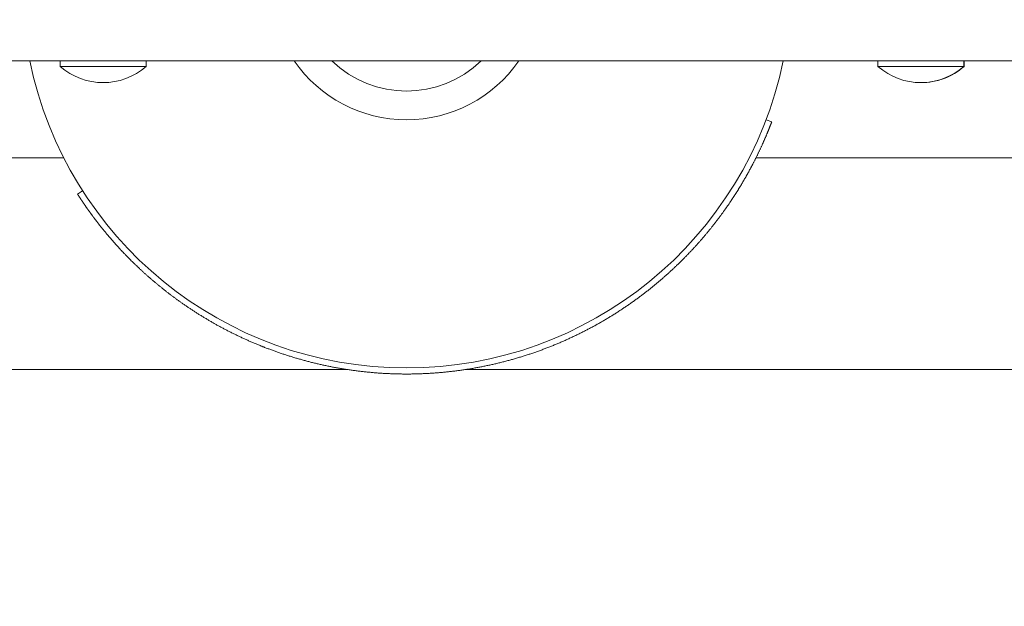
# Model space of a CAD drawing. Units: millimetres. Extents: x 23244 to 45102, y 10960 to 35870.
# Drawn here: x 33953 to 34115, y 22760 to 22857 of the extents above; entities that cross this region are included whole.
import ezdxf

# ---------------------------------------------------------------- set-up
doc = ezdxf.new("R2010")
doc.units = ezdxf.units.MM
doc.header["$LTSCALE"] = 170
doc.layers.add('Widoczne (ISO)', color=7, linetype='Continuous', lineweight=18)
doc.layers.add('Wymiar (ISO)', color=7, linetype='Continuous', lineweight=25)
doc.styles.add('tiff (ISO)', font='tahoma.ttf')
doc.dimstyles.new('tiff', dxfattribs={"dimscale": 170, "dimtxt": 4, "dimasz": 4, "dimexe": 3.175, "dimexo": 0, "dimgap": 0.762, "dimtad": 1, "dimdec": 0, "dimrnd": 1e-08, "dimzin": 0, "dimtxsty": 'tiff (ISO)', "dimblk": 'Filled-1', "dimcen": 0.09, "dimdle": 10, "dimclrd": 256, "dimclre": 256, "dimclrt": 256, "dimazin": 0, "dimtfac": 1, "dimtmove": 0, "dimatfit": 3, "dimfxl": 1, "dimtolj": 1, "dimtzin": 0, "dimlwd": 25, "dimlwe": 25, "dimarcsym": 0})

# ---------------------------------------------------------------- blocks, each defined once
blk = doc.blocks.new('Filled-1')
at = {"color": 0}
for p, q in [((0, 0), (-1, 0.25)), ((-1, 0.25), (-1, -0.25)), ((-1, 0), (0, 0)), ((-1, -0.25), (0, 0))]:
    blk.add_line(p, q, dxfattribs=at)
at = {"color": 0, "flags": 128}
blk.add_lwpolyline([(-1, -0.25), (0, 0), (-1, 0.25), (-1, -0.25)], dxfattribs=at)
at = {"color": 0}
blk.add_solid([(-1, -0.25), (0, 0), (-1, 0.25), (-1, -0.25)], dxfattribs=at)
blk = doc.blocks.new('*D5')
at = {"layer": 'Defpoints', "color": 0, "linetype": 'Continuous', "transparency": 16777216}
for p in [(28411.68, 33543.07), (28411.68, 24589.72), (43170.34, 22597.69)]:
    blk.add_point(p, dxfattribs=at)
at = {"layer": 'Wymiar (ISO)', "linetype": 'Continuous', "lineweight": 25, "transparency": 16777216}
for p, q in [((28411.68, 24589.72), (28411.68, 34082.82)), ((43170.34, 22597.69), (43170.34, 34082.82)), ((42490.34, 33543.07), (29091.68, 33543.07))]:
    blk.add_line(p, q, dxfattribs=at)
at = {"layer": 'Wymiar (ISO)', "linetype": 'Continuous', "lineweight": 25, "transparency": 16777216, "xscale": 680, "yscale": 680, "zscale": 680, "rotation": 180}
blk.add_blockref('Filled-1', (28411.68, 33543.07), dxfattribs=at)
at = {"layer": 'Wymiar (ISO)', "linetype": 'Continuous', "lineweight": 25, "transparency": 16777216, "xscale": 680, "yscale": 680, "zscale": 680}
blk.add_blockref('Filled-1', (43170.34, 33543.07), dxfattribs=at)
at = {"layer": 'Wymiar (ISO)', "linetype": 'Continuous', "lineweight": 25, "transparency": 16777216, "insert": (34585.6, 34380.47), "char_height": 680, "attachment_point": 1, "style": 'tiff (ISO)'}
blk.add_mtext('\\A1;14759', dxfattribs=at)
blk = doc.blocks.new('*D6')
at = {"layer": 'Defpoints', "color": 0, "linetype": 'Continuous', "transparency": 16777216}
for p in [(36678.01, 32660.46), (24093.86, 10960.41), (34146.41, 10960.41)]:
    blk.add_point(p, dxfattribs=at)
at = {"layer": 'Wymiar (ISO)', "linetype": 'Continuous', "lineweight": 25, "transparency": 16777216}
for p, q in [((36678.01, 32660.46), (23554.11, 32660.46)), ((24093.86, 31980.46), (24093.86, 11640.41)), ((34146.41, 10960.41), (23554.11, 10960.41))]:
    blk.add_line(p, q, dxfattribs=at)
at = {"layer": 'Wymiar (ISO)', "linetype": 'Continuous', "lineweight": 25, "transparency": 16777216, "xscale": 680, "yscale": 680, "zscale": 680}
for p, rotation in [((24093.86, 32660.46), 90), ((24093.86, 10960.41), 270)]:
    blk.add_blockref('Filled-1', p, dxfattribs=dict(at, rotation=rotation))
at = {"layer": 'Wymiar (ISO)', "linetype": 'Continuous', "lineweight": 25, "transparency": 16777216, "insert": (23256.01, 20577.85), "char_height": 680, "attachment_point": 1, "rotation": 90, "style": 'tiff (ISO)'}
blk.add_mtext('\\A1;21700', dxfattribs=at)
blk = doc.blocks.new('*D7')
at = {"layer": 'Defpoints', "color": 0, "linetype": 'Continuous', "transparency": 16777216}
for p in [(37187.01, 30724.47), (25549.69, 12892.08), (34389.69, 12892.08)]:
    blk.add_point(p, dxfattribs=at)
at = {"layer": 'Wymiar (ISO)', "linetype": 'Continuous', "lineweight": 25, "transparency": 16777216}
for p, q in [((37187.01, 30724.47), (25009.94, 30724.47)), ((25549.69, 30044.47), (25549.69, 13572.08)), ((34389.69, 12892.08), (25009.94, 12892.08))]:
    blk.add_line(p, q, dxfattribs=at)
at = {"layer": 'Wymiar (ISO)', "linetype": 'Continuous', "lineweight": 25, "transparency": 16777216, "xscale": 680, "yscale": 680, "zscale": 680}
for p, rotation in [((25549.69, 30724.47), 90), ((25549.69, 12892.08), 270)]:
    blk.add_blockref('Filled-1', p, dxfattribs=dict(at, rotation=rotation))
at = {"layer": 'Wymiar (ISO)', "linetype": 'Continuous', "lineweight": 25, "transparency": 16777216, "insert": (24709.09, 20604), "char_height": 680, "attachment_point": 1, "rotation": 90, "style": 'tiff (ISO)'}
blk.add_mtext('\\A1;17832', dxfattribs=at)

msp = doc.modelspace()

# ---------------------------------------------------------------- linework, layer by layer
at = {"layer": 'Widoczne (ISO)'}
for p, q in [((33938.41, 22850.41), (34434.41, 22850.41)), ((33959.21, 22849.5), (33959.21, 22850.41)), ((33973.41, 22849.5), (33973.41, 22850.41)), ((34094.28, 22849.5), (34094.28, 22850.41)), ((34108.48, 22849.5), (34108.48, 22850.41)), ((34108.51, 22849.5), (34108.51, 22850.41)), ((33973.41, 22849.5), (33959.21, 22849.5)), ((34108.48, 22849.5), (34094.28, 22849.5)), ((34108.51, 22849.5), (34108.48, 22849.5)), ((34075.8, 22840.69), (34076.73, 22840.33)), ((33799.91, 22834.41), (33959.79, 22834.41)), ((34074.15, 22834.41), (34129.79, 22834.41)), ((33962.07, 22828.4), (33962.92, 22828.94)), ((33851.41, 22799.41), (34006.6, 22799.41)), ((34026.22, 22799.41), (34176.6, 22799.41))]:
    msp.add_line(p, q, dxfattribs=at)
for centre, radius, start, end in [((34016.41, 22863.16), 63.5, 191.583, 348.417), ((34016.41, 22863.16), 22.5, 214.5181, 325.4819), ((34016.41, 22863.16), 17.75, 225.9151, 314.0849), ((33966.31, 22857.51), 10.7, 228.4287, 311.5713), ((34101.38, 22857.51), 10.7, 228.4287, 311.5713), ((34101.41, 22857.51), 10.7, 269.9158, 311.5713)]:
    msp.add_arc(centre, radius, start, end, dxfattribs=at)
msp.add_open_spline([(34076.73, 22840.33), (34076.73, 22840.33), (34076.73, 22840.33), (34076.73, 22840.33), (34076.73, 22840.33), (34076.73, 22840.33), (34076.73, 22840.33), (34076.73, 22840.33), (34076.73, 22840.33), (34076.73, 22840.33), (34076.73, 22840.32), (34076.73, 22840.32), (34076.73, 22840.31), (34076.73, 22840.31), (34076.72, 22840.31), (34076.72, 22840.3), (34076.72, 22840.3), (34076.72, 22840.29), (34076.71, 22840.28), (34076.71, 22840.28), (34076.71, 22840.27), (34076.71, 22840.27), (34076.71, 22840.26), (34076.7, 22840.25), (34076.7, 22840.24), (34076.7, 22840.23), (34076.69, 22840.22), (34076.69, 22840.22), (34076.69, 22840.21), (34076.68, 22840.19), (34076.68, 22840.18), (34076.67, 22840.17), (34076.67, 22840.16), (34076.67, 22840.16), (34076.66, 22840.14), (34076.65, 22840.12), (34076.65, 22840.11), (34076.64, 22840.1), (34076.64, 22840.09), (34076.64, 22840.08), (34076.63, 22840.06), (34076.62, 22840.04), (34076.62, 22840.02), (34076.61, 22840.01), (34076.61, 22840), (34076.6, 22839.99), (34076.59, 22839.97), (34076.59, 22839.95), (34076.58, 22839.92), (34076.57, 22839.91), (34076.57, 22839.9), (34076.56, 22839.89), (34076.55, 22839.86), (34076.54, 22839.84), (34076.53, 22839.81), (34076.53, 22839.8), (34076.52, 22839.78), (34076.52, 22839.77), (34076.51, 22839.74), (34076.5, 22839.71), (34076.48, 22839.68), (34076.48, 22839.67), (34076.47, 22839.66), (34076.47, 22839.64), (34076.46, 22839.61), (34076.44, 22839.58), (34076.43, 22839.55), (34076.42, 22839.53), (34076.42, 22839.51), (34076.41, 22839.5), (34076.4, 22839.46), (34076.38, 22839.43), (34076.37, 22839.39), (34076.36, 22839.38), (34076.36, 22839.36), (34076.35, 22839.34), (34076.34, 22839.31), (34076.32, 22839.27), (34076.31, 22839.23), (34076.3, 22839.21), (34076.29, 22839.19), (34076.28, 22839.17), (34076.27, 22839.13), (34076.25, 22839.09), (34076.23, 22839.05), (34076.23, 22839.03), (34076.22, 22839.01), (34076.21, 22838.99), (34076.19, 22838.95), (34076.17, 22838.91), (34076.16, 22838.86), (34076.15, 22838.84), (34076.14, 22838.82), (34076.13, 22838.79), (34076.11, 22838.75), (34076.09, 22838.7), (34076.07, 22838.66), (34076.06, 22838.63), (34076.05, 22838.61), (34076.04, 22838.59), (34076.02, 22838.54), (34076, 22838.49), (34075.98, 22838.44), (34075.97, 22838.42), (34075.96, 22838.39), (34075.95, 22838.37), (34075.93, 22838.32), (34075.91, 22838.26), (34075.89, 22838.21), (34075.88, 22838.19), (34075.87, 22838.16), (34075.86, 22838.13), (34075.83, 22838.08), (34075.81, 22838.03), (34075.79, 22837.97), (34075.78, 22837.94), (34075.76, 22837.92), (34075.75, 22837.89), (34075.73, 22837.83), (34075.7, 22837.78), (34075.68, 22837.72), (34075.67, 22837.69), (34075.65, 22837.66), (34075.64, 22837.63), (34075.62, 22837.57), (34075.59, 22837.51), (34075.56, 22837.45), (34075.55, 22837.42), (34075.54, 22837.39), (34075.52, 22837.36), (34075.5, 22837.3), (34075.47, 22837.24), (34075.44, 22837.17), (34075.43, 22837.14), (34075.41, 22837.11), (34075.4, 22837.08), (34075.37, 22837.01), (34075.34, 22836.95), (34075.31, 22836.88), (34075.3, 22836.85), (34075.28, 22836.82), (34075.27, 22836.78), (34075.24, 22836.72), (34075.21, 22836.65), (34075.18, 22836.58), (34075.16, 22836.55), (34075.15, 22836.51), (34075.13, 22836.48), (34075.1, 22836.41), (34075.07, 22836.34), (34075.03, 22836.27), (34075.02, 22836.23), (34075, 22836.2), (34074.99, 22836.16), (34074.95, 22836.09), (34074.92, 22836.01), (34074.88, 22835.94), (34074.87, 22835.9), (34074.85, 22835.87), (34074.83, 22835.83), (34074.8, 22835.76), (34074.76, 22835.68), (34074.73, 22835.6), (34074.71, 22835.57), (34074.69, 22835.53), (34074.67, 22835.49), (34074.64, 22835.41), (34074.6, 22835.33), (34074.56, 22835.26), (34074.54, 22835.22), (34074.52, 22835.18), (34074.5, 22835.14), (34074.47, 22835.06), (34074.43, 22834.98), (34074.39, 22834.9), (34074.37, 22834.86), (34074.35, 22834.82), (34074.33, 22834.78), (34074.29, 22834.69), (34074.25, 22834.61), (34074.21, 22834.53), (34074.18, 22834.49), (34074.16, 22834.44), (34074.14, 22834.4), (34074.1, 22834.32), (34074.06, 22834.23), (34074.02, 22834.15), (34073.99, 22834.1), (34073.97, 22834.06), (34073.95, 22834.02), (34073.91, 22833.93), (34073.86, 22833.84), (34073.82, 22833.76), (34073.79, 22833.71), (34073.77, 22833.67), (34073.75, 22833.62), (34073.7, 22833.53), (34073.66, 22833.45), (34073.61, 22833.36), (34073.59, 22833.31), (34073.56, 22833.26), (34073.54, 22833.22), (34073.49, 22833.13), (34073.44, 22833.04), (34073.39, 22832.94), (34073.37, 22832.9), (34073.34, 22832.85), (34073.32, 22832.81), (34073.27, 22832.71), (34073.22, 22832.62), (34073.17, 22832.52), (34073.14, 22832.48), (34073.12, 22832.43), (34073.09, 22832.38), (34073.04, 22832.29), (34072.99, 22832.19), (34072.93, 22832.09), (34072.91, 22832.05), (34072.88, 22832), (34072.85, 22831.95), (34072.8, 22831.85), (34072.75, 22831.75), (34072.69, 22831.65), (34072.66, 22831.6), (34072.64, 22831.56), (34072.61, 22831.51), (34072.55, 22831.41), (34072.49, 22831.31), (34072.44, 22831.21), (34072.41, 22831.16), (34072.38, 22831.11), (34072.35, 22831.05), (34072.29, 22830.95), (34072.23, 22830.85), (34072.17, 22830.75), (34072.14, 22830.7), (34072.11, 22830.65), (34072.08, 22830.59), (34072.02, 22830.49), (34071.96, 22830.39), (34071.9, 22830.28), (34071.87, 22830.23), (34071.84, 22830.18), (34071.81, 22830.13), (34071.75, 22830.02), (34071.68, 22829.92), (34071.62, 22829.81), (34071.59, 22829.76), (34071.55, 22829.7), (34071.52, 22829.65), (34071.46, 22829.54), (34071.39, 22829.44), (34071.32, 22829.33), (34071.29, 22829.27), (34071.26, 22829.22), (34071.22, 22829.17), (34071.16, 22829.06), (34071.09, 22828.95), (34071.02, 22828.84), (34070.99, 22828.78), (34070.95, 22828.73), (34070.92, 22828.67), (34070.85, 22828.56), (34070.78, 22828.45), (34070.7, 22828.34), (34070.67, 22828.29), (34070.63, 22828.23), (34070.6, 22828.18), (34070.53, 22828.06), (34070.45, 22827.95), (34070.38, 22827.84), (34070.34, 22827.78), (34070.3, 22827.73), (34070.27, 22827.67), (34070.19, 22827.56), (34070.12, 22827.44), (34070.04, 22827.33), (34070, 22827.27), (34069.97, 22827.22), (34069.93, 22827.16), (34069.85, 22827.04), (34069.77, 22826.93), (34069.69, 22826.81), (34069.65, 22826.76), (34069.61, 22826.7), (34069.57, 22826.64), (34069.5, 22826.52), (34069.41, 22826.41), (34069.33, 22826.29), (34069.29, 22826.23), (34069.25, 22826.18), (34069.21, 22826.12), (34069.13, 22826), (34069.05, 22825.88), (34068.96, 22825.76), (34068.92, 22825.71), (34068.88, 22825.65), (34068.84, 22825.59), (34068.75, 22825.47), (34068.67, 22825.35), (34068.58, 22825.23), (34068.54, 22825.17), (34068.49, 22825.11), (34068.45, 22825.05), (34068.36, 22824.93), (34068.27, 22824.81), (34068.18, 22824.69), (34068.14, 22824.63), (34068.09, 22824.57), (34068.05, 22824.51), (34067.96, 22824.39), (34067.87, 22824.27), (34067.78, 22824.15), (34067.73, 22824.09), (34067.68, 22824.03), (34067.64, 22823.97), (34067.54, 22823.85), (34067.45, 22823.73), (34067.36, 22823.61), (34067.31, 22823.54), (34067.26, 22823.48), (34067.21, 22823.42), (34067.12, 22823.3), (34067.02, 22823.18), (34066.92, 22823.05), (34066.88, 22822.99), (34066.83, 22822.93), (34066.78, 22822.87), (34066.68, 22822.75), (34066.58, 22822.62), (34066.48, 22822.5), (34066.43, 22822.44), (34066.38, 22822.38), (34066.33, 22822.32), (34066.23, 22822.19), (34066.13, 22822.07), (34066.02, 22821.94), (34065.97, 22821.88), (34065.92, 22821.82), (34065.87, 22821.76), (34065.76, 22821.63), (34065.66, 22821.51), (34065.55, 22821.39), (34065.5, 22821.32), (34065.45, 22821.26), (34065.39, 22821.2), (34065.29, 22821.07), (34065.18, 22820.95), (34065.07, 22820.82), (34065.02, 22820.76), (34064.96, 22820.7), (34064.91, 22820.64), (34064.8, 22820.51), (34064.69, 22820.39), (34064.58, 22820.26), (34064.52, 22820.2), (34064.46, 22820.14), (34064.41, 22820.07), (34064.29, 22819.95), (34064.18, 22819.82), (34064.07, 22819.7), (34064.01, 22819.63), (34063.95, 22819.57), (34063.89, 22819.51), (34063.78, 22819.38), (34063.66, 22819.26), (34063.54, 22819.13), (34063.49, 22819.07), (34063.43, 22819.01), (34063.37, 22818.94), (34063.25, 22818.82), (34063.13, 22818.69), (34063.01, 22818.57), (34062.95, 22818.5), (34062.89, 22818.44), (34062.83, 22818.38), (34062.71, 22818.25), (34062.58, 22818.13), (34062.46, 22818), (34062.4, 22817.94), (34062.34, 22817.87), (34062.28, 22817.81), (34062.15, 22817.69), (34062.03, 22817.56), (34061.9, 22817.43), (34061.84, 22817.37), (34061.77, 22817.31), (34061.71, 22817.25), (34061.58, 22817.12), (34061.45, 22816.99), (34061.33, 22816.87), (34061.26, 22816.81), (34061.2, 22816.74), (34061.13, 22816.68), (34061, 22816.56), (34060.87, 22816.43), (34060.74, 22816.31), (34060.67, 22816.24), (34060.6, 22816.18), (34060.54, 22816.12), (34060.4, 22815.99), (34060.27, 22815.87), (34060.14, 22815.74), (34060.07, 22815.68), (34060, 22815.62), (34059.93, 22815.56), (34059.8, 22815.43), (34059.66, 22815.31), (34059.52, 22815.18), (34059.45, 22815.12), (34059.38, 22815.06), (34059.31, 22815), (34059.17, 22814.87), (34059.03, 22814.75), (34058.89, 22814.63), (34058.82, 22814.57), (34058.75, 22814.5), (34058.68, 22814.44), (34058.54, 22814.32), (34058.39, 22814.2), (34058.25, 22814.07), (34058.18, 22814.01), (34058.11, 22813.95), (34058.03, 22813.89), (34057.89, 22813.77), (34057.74, 22813.64), (34057.6, 22813.52), (34057.52, 22813.46), (34057.45, 22813.4), (34057.37, 22813.34), (34057.23, 22813.22), (34057.08, 22813.1), (34056.93, 22812.98), (34056.85, 22812.91), (34056.78, 22812.85), (34056.7, 22812.79), (34056.55, 22812.67), (34056.4, 22812.55), (34056.25, 22812.43), (34056.17, 22812.37), (34056.09, 22812.31), (34056.02, 22812.25), (34055.86, 22812.13), (34055.71, 22812.01), (34055.55, 22811.89), (34055.47, 22811.84), (34055.4, 22811.78), (34055.32, 22811.72), (34055.16, 22811.6), (34055, 22811.48), (34054.84, 22811.36), (34054.77, 22811.3), (34054.69, 22811.24), (34054.61, 22811.19), (34054.45, 22811.07), (34054.29, 22810.95), (34054.12, 22810.84), (34054.04, 22810.78), (34053.96, 22810.72), (34053.88, 22810.66), (34053.72, 22810.55), (34053.56, 22810.43), (34053.39, 22810.31), (34053.31, 22810.26), (34053.23, 22810.2), (34053.14, 22810.14), (34052.98, 22810.03), (34052.81, 22809.91), (34052.65, 22809.8), (34052.56, 22809.74), (34052.48, 22809.69), (34052.39, 22809.63), (34052.23, 22809.52), (34052.06, 22809.41), (34051.89, 22809.29), (34051.8, 22809.24), (34051.72, 22809.18), (34051.63, 22809.13), (34051.46, 22809.01), (34051.29, 22808.9), (34051.12, 22808.79), (34051.03, 22808.74), (34050.94, 22808.68), (34050.86, 22808.63), (34050.68, 22808.52), (34050.51, 22808.41), (34050.33, 22808.3), (34050.25, 22808.25), (34050.16, 22808.19), (34050.07, 22808.14), (34049.89, 22808.03), (34049.72, 22807.92), (34049.54, 22807.82), (34049.45, 22807.76), (34049.36, 22807.71), (34049.27, 22807.66), (34049.09, 22807.55), (34048.91, 22807.45), (34048.73, 22807.34), (34048.64, 22807.29), (34048.55, 22807.24), (34048.46, 22807.19), (34048.28, 22807.08), (34048.1, 22806.98), (34047.91, 22806.88), (34047.82, 22806.83), (34047.73, 22806.77), (34047.64, 22806.72), (34047.45, 22806.62), (34047.27, 22806.52), (34047.08, 22806.42), (34046.99, 22806.37), (34046.9, 22806.32), (34046.8, 22806.27), (34046.62, 22806.17), (34046.43, 22806.07), (34046.24, 22805.97), (34046.15, 22805.92), (34046.05, 22805.88), (34045.96, 22805.83), (34045.77, 22805.73), (34045.58, 22805.63), (34045.39, 22805.54), (34045.29, 22805.49), (34045.2, 22805.44), (34045.1, 22805.39), (34044.91, 22805.3), (34044.72, 22805.2), (34044.53, 22805.11), (34044.43, 22805.06), (34044.33, 22805.02), (34044.24, 22804.97), (34044.04, 22804.88), (34043.85, 22804.79), (34043.65, 22804.7), (34043.56, 22804.65), (34043.46, 22804.61), (34043.36, 22804.56), (34043.17, 22804.47), (34042.97, 22804.38), (34042.77, 22804.29), (34042.67, 22804.25), (34042.57, 22804.2), (34042.47, 22804.16), (34042.28, 22804.07), (34042.08, 22803.99), (34041.88, 22803.9), (34041.78, 22803.86), (34041.68, 22803.82), (34041.58, 22803.77), (34041.38, 22803.69), (34041.18, 22803.6), (34040.98, 22803.52), (34040.88, 22803.48), (34040.77, 22803.44), (34040.67, 22803.4), (34040.47, 22803.32), (34040.27, 22803.23), (34040.06, 22803.15), (34039.96, 22803.11), (34039.86, 22803.07), (34039.76, 22803.03), (34039.55, 22802.95), (34039.35, 22802.88), (34039.14, 22802.8), (34039.04, 22802.76), (34038.94, 22802.72), (34038.84, 22802.68), (34038.63, 22802.61), (34038.42, 22802.53), (34038.22, 22802.46), (34038.11, 22802.42), (34038.01, 22802.38), (34037.9, 22802.35), (34037.7, 22802.27), (34037.49, 22802.2), (34037.28, 22802.13), (34037.17, 22802.09), (34037.07, 22802.06), (34036.96, 22802.02), (34036.76, 22801.95), (34036.54, 22801.88), (34036.33, 22801.81), (34036.23, 22801.78), (34036.12, 22801.75), (34036.02, 22801.71), (34035.81, 22801.64), (34035.59, 22801.58), (34035.38, 22801.51), (34035.28, 22801.48), (34035.17, 22801.45), (34035.06, 22801.42), (34034.85, 22801.35), (34034.64, 22801.29), (34034.42, 22801.23), (34034.32, 22801.19), (34034.21, 22801.16), (34034.1, 22801.13), (34033.89, 22801.07), (34033.67, 22801.01), (34033.46, 22800.95), (34033.35, 22800.92), (34033.24, 22800.89), (34033.13, 22800.87), (34032.92, 22800.81), (34032.7, 22800.75), (34032.49, 22800.69), (34032.38, 22800.67), (34032.27, 22800.64), (34032.16, 22800.61), (34031.94, 22800.56), (34031.73, 22800.5), (34031.51, 22800.45), (34031.4, 22800.43), (34031.29, 22800.4), (34031.18, 22800.37), (34030.96, 22800.32), (34030.74, 22800.27), (34030.53, 22800.22), (34030.42, 22800.2), (34030.31, 22800.17), (34030.2, 22800.15), (34029.98, 22800.1), (34029.76, 22800.05), (34029.54, 22800.01), (34029.43, 22799.99), (34029.32, 22799.96), (34029.21, 22799.94), (34028.99, 22799.9), (34028.77, 22799.85), (34028.54, 22799.81), (34028.43, 22799.79), (34028.32, 22799.77), (34028.21, 22799.75), (34027.99, 22799.71), (34027.77, 22799.67), (34027.55, 22799.63), (34027.44, 22799.61), (34027.33, 22799.59), (34027.21, 22799.57), (34026.99, 22799.53), (34026.77, 22799.5), (34026.55, 22799.46), (34026.44, 22799.44), (34026.33, 22799.43), (34026.21, 22799.41), (34025.99, 22799.37), (34025.77, 22799.34), (34025.54, 22799.31), (34025.43, 22799.29), (34025.32, 22799.28), (34025.21, 22799.26), (34024.99, 22799.23), (34024.76, 22799.2), (34024.54, 22799.17), (34024.43, 22799.16), (34024.31, 22799.15), (34024.2, 22799.13), (34023.98, 22799.1), (34023.75, 22799.08), (34023.53, 22799.05), (34023.42, 22799.04), (34023.31, 22799.03), (34023.19, 22799.02), (34022.97, 22798.99), (34022.74, 22798.97), (34022.52, 22798.95), (34022.41, 22798.94), (34022.29, 22798.93), (34022.18, 22798.92), (34021.96, 22798.9), (34021.73, 22798.88), (34021.51, 22798.86), (34021.39, 22798.85), (34021.28, 22798.84), (34021.17, 22798.83), (34020.94, 22798.82), (34020.72, 22798.8), (34020.49, 22798.79), (34020.38, 22798.78), (34020.27, 22798.77), (34020.16, 22798.77), (34019.93, 22798.75), (34019.71, 22798.74), (34019.48, 22798.73), (34019.37, 22798.73), (34019.26, 22798.72), (34019.14, 22798.72), (34018.92, 22798.71), (34018.69, 22798.7), (34018.47, 22798.69), (34018.36, 22798.69), (34018.24, 22798.68), (34018.13, 22798.68), (34017.91, 22798.68), (34017.68, 22798.67), (34017.46, 22798.67), (34017.34, 22798.67), (34017.23, 22798.66), (34017.12, 22798.66), (34016.89, 22798.66), (34016.67, 22798.66), (34016.44, 22798.66), (34016.33, 22798.66), (34016.22, 22798.66), (34016.11, 22798.66), (34015.88, 22798.66), (34015.66, 22798.66), (34015.43, 22798.67), (34015.32, 22798.67), (34015.21, 22798.67), (34015.1, 22798.67), (34014.87, 22798.68), (34014.65, 22798.68), (34014.42, 22798.69), (34014.31, 22798.69), (34014.2, 22798.7), (34014.09, 22798.7), (34013.86, 22798.71), (34013.64, 22798.72), (34013.42, 22798.73), (34013.31, 22798.73), (34013.19, 22798.74), (34013.08, 22798.74), (34012.86, 22798.76), (34012.64, 22798.77), (34012.41, 22798.78), (34012.3, 22798.79), (34012.19, 22798.8), (34012.08, 22798.8), (34011.86, 22798.82), (34011.64, 22798.84), (34011.41, 22798.85), (34011.3, 22798.86), (34011.19, 22798.87), (34011.08, 22798.88), (34010.86, 22798.9), (34010.64, 22798.92), (34010.42, 22798.94), (34010.31, 22798.95), (34010.19, 22798.96), (34010.08, 22798.97), (34009.86, 22798.99), (34009.64, 22799.01), (34009.42, 22799.04), (34009.31, 22799.05), (34009.2, 22799.06), (34009.09, 22799.08), (34008.87, 22799.1), (34008.65, 22799.13), (34008.43, 22799.15), (34008.32, 22799.17), (34008.22, 22799.18), (34008.11, 22799.2), (34007.89, 22799.22), (34007.67, 22799.25), (34007.45, 22799.28), (34007.34, 22799.3), (34007.23, 22799.31), (34007.12, 22799.33), (34006.91, 22799.36), (34006.69, 22799.4), (34006.47, 22799.43), (34006.36, 22799.45), (34006.26, 22799.46), (34006.15, 22799.48), (34005.93, 22799.52), (34005.71, 22799.55), (34005.5, 22799.59), (34005.39, 22799.61), (34005.28, 22799.63), (34005.18, 22799.64), (34004.96, 22799.68), (34004.75, 22799.72), (34004.53, 22799.76), (34004.42, 22799.78), (34004.32, 22799.8), (34004.21, 22799.82), (34004, 22799.86), (34003.78, 22799.91), (34003.57, 22799.95), (34003.47, 22799.97), (34003.36, 22799.99), (34003.25, 22800.01), (34003.04, 22800.06), (34002.83, 22800.1), (34002.62, 22800.15), (34002.51, 22800.17), (34002.41, 22800.2), (34002.3, 22800.22), (34002.09, 22800.27), (34001.88, 22800.32), (34001.67, 22800.36), (34001.57, 22800.39), (34001.46, 22800.41), (34001.36, 22800.44), (34001.15, 22800.49), (34000.94, 22800.54), (34000.73, 22800.59), (34000.63, 22800.62), (34000.53, 22800.64), (34000.42, 22800.67), (34000.21, 22800.72), (34000.01, 22800.78), (33999.8, 22800.83), (33999.7, 22800.86), (33999.6, 22800.89), (33999.49, 22800.92), (33999.29, 22800.97), (33999.08, 22801.03), (33998.88, 22801.09), (33998.78, 22801.12), (33998.68, 22801.14), (33998.57, 22801.17), (33998.37, 22801.23), (33998.17, 22801.29), (33997.97, 22801.35), (33997.86, 22801.38), (33997.76, 22801.41), (33997.66, 22801.44), (33997.46, 22801.5), (33997.26, 22801.57), (33997.06, 22801.63), (33996.96, 22801.66), (33996.86, 22801.69), (33996.76, 22801.72), (33996.56, 22801.79), (33996.36, 22801.85), (33996.16, 22801.92), (33996.07, 22801.95), (33995.97, 22801.98), (33995.87, 22802.02), (33995.67, 22802.08), (33995.47, 22802.15), (33995.28, 22802.22), (33995.18, 22802.25), (33995.08, 22802.29), (33994.99, 22802.32), (33994.79, 22802.39), (33994.6, 22802.46), (33994.4, 22802.53), (33994.31, 22802.56), (33994.21, 22802.6), (33994.11, 22802.63), (33993.92, 22802.71), (33993.73, 22802.78), (33993.54, 22802.85), (33993.44, 22802.89), (33993.34, 22802.92), (33993.25, 22802.96), (33993.06, 22803.03), (33992.87, 22803.11), (33992.68, 22803.18), (33992.59, 22803.22), (33992.49, 22803.26), (33992.4, 22803.29), (33992.21, 22803.37), (33992.02, 22803.45), (33991.83, 22803.52), (33991.74, 22803.56), (33991.65, 22803.6), (33991.56, 22803.64), (33991.37, 22803.72), (33991.18, 22803.8), (33991, 22803.87), (33990.91, 22803.91), (33990.82, 22803.95), (33990.72, 22803.99), (33990.54, 22804.07), (33990.36, 22804.15), (33990.18, 22804.23), (33990.09, 22804.27), (33990, 22804.31), (33989.91, 22804.36), (33989.72, 22804.44), (33989.54, 22804.52), (33989.37, 22804.6), (33989.28, 22804.64), (33989.19, 22804.68), (33989.1, 22804.73), (33988.92, 22804.81), (33988.74, 22804.89), (33988.56, 22804.98), (33988.48, 22805.02), (33988.39, 22805.06), (33988.3, 22805.11), (33988.12, 22805.19), (33987.95, 22805.28), (33987.78, 22805.36), (33987.69, 22805.41), (33987.6, 22805.45), (33987.52, 22805.49), (33987.34, 22805.58), (33987.17, 22805.67), (33987, 22805.75), (33986.91, 22805.8), (33986.83, 22805.84), (33986.74, 22805.89), (33986.57, 22805.97), (33986.4, 22806.06), (33986.23, 22806.15), (33986.15, 22806.2), (33986.07, 22806.24), (33985.98, 22806.29), (33985.81, 22806.38), (33985.65, 22806.47), (33985.48, 22806.56), (33985.4, 22806.6), (33985.32, 22806.65), (33985.23, 22806.69), (33985.07, 22806.78), (33984.9, 22806.88), (33984.74, 22806.97), (33984.66, 22807.01), (33984.58, 22807.06), (33984.5, 22807.11), (33984.33, 22807.2), (33984.17, 22807.29), (33984.01, 22807.38), (33983.93, 22807.43), (33983.85, 22807.48), (33983.77, 22807.52), (33983.61, 22807.62), (33983.45, 22807.71), (33983.3, 22807.81), (33983.22, 22807.85), (33983.14, 22807.9), (33983.06, 22807.95), (33982.9, 22808.04), (33982.75, 22808.14), (33982.59, 22808.23), (33982.52, 22808.28), (33982.44, 22808.33), (33982.36, 22808.38), (33982.21, 22808.47), (33982.06, 22808.57), (33981.9, 22808.66), (33981.83, 22808.71), (33981.75, 22808.76), (33981.68, 22808.81), (33981.53, 22808.9), (33981.38, 22809), (33981.23, 22809.1), (33981.15, 22809.15), (33981.08, 22809.2), (33981, 22809.24), (33980.86, 22809.34), (33980.71, 22809.44), (33980.56, 22809.54), (33980.49, 22809.59), (33980.42, 22809.63), (33980.34, 22809.68), (33980.2, 22809.78), (33980.05, 22809.88), (33979.91, 22809.98), (33979.84, 22810.03), (33979.77, 22810.08), (33979.7, 22810.13), (33979.55, 22810.22), (33979.41, 22810.32), (33979.27, 22810.42), (33979.2, 22810.47), (33979.13, 22810.52), (33979.06, 22810.57), (33978.92, 22810.67), (33978.78, 22810.77), (33978.65, 22810.87), (33978.58, 22810.92), (33978.51, 22810.97), (33978.44, 22811.02), (33978.3, 22811.12), (33978.17, 22811.22), (33978.03, 22811.32), (33977.97, 22811.37), (33977.9, 22811.42), (33977.83, 22811.47), (33977.7, 22811.56), (33977.57, 22811.66), (33977.44, 22811.76), (33977.37, 22811.81), (33977.3, 22811.86), (33977.24, 22811.91), (33977.11, 22812.01), (33976.98, 22812.11), (33976.85, 22812.21), (33976.78, 22812.26), (33976.72, 22812.31), (33976.66, 22812.36), (33976.53, 22812.46), (33976.4, 22812.56), (33976.28, 22812.67), (33976.21, 22812.72), (33976.15, 22812.77), (33976.09, 22812.82), (33975.96, 22812.92), (33975.84, 22813.02), (33975.72, 22813.12), (33975.65, 22813.17), (33975.59, 22813.22), (33975.53, 22813.27), (33975.41, 22813.37), (33975.29, 22813.47), (33975.17, 22813.57), (33975.11, 22813.62), (33975.05, 22813.67), (33974.99, 22813.72), (33974.87, 22813.82), (33974.75, 22813.92), (33974.63, 22814.01), (33974.57, 22814.06), (33974.52, 22814.11), (33974.46, 22814.16), (33974.34, 22814.26), (33974.23, 22814.36), (33974.11, 22814.46), (33974.05, 22814.51), (33974, 22814.56), (33973.94, 22814.61), (33973.83, 22814.71), (33973.71, 22814.81), (33973.6, 22814.91), (33973.55, 22814.96), (33973.49, 22815.01), (33973.44, 22815.06), (33973.33, 22815.16), (33973.22, 22815.26), (33973.11, 22815.35), (33973.05, 22815.4), (33973, 22815.45), (33972.94, 22815.5), (33972.84, 22815.6), (33972.73, 22815.7), (33972.62, 22815.8), (33972.57, 22815.85), (33972.52, 22815.89), (33972.47, 22815.94), (33972.36, 22816.04), (33972.26, 22816.14), (33972.15, 22816.24), (33972.1, 22816.28), (33972.05, 22816.33), (33972, 22816.38), (33971.9, 22816.48), (33971.8, 22816.58), (33971.7, 22816.67), (33971.65, 22816.72), (33971.6, 22816.77), (33971.55, 22816.82), (33971.45, 22816.91), (33971.35, 22817.01), (33971.25, 22817.11), (33971.2, 22817.15), (33971.15, 22817.2), (33971.1, 22817.25), (33971.01, 22817.34), (33970.91, 22817.44), (33970.82, 22817.53), (33970.77, 22817.58), (33970.72, 22817.63), (33970.67, 22817.68), (33970.58, 22817.77), (33970.49, 22817.86), (33970.4, 22817.96), (33970.35, 22818.01), (33970.3, 22818.05), (33970.26, 22818.1), (33970.17, 22818.19), (33970.08, 22818.29), (33969.99, 22818.38), (33969.94, 22818.43), (33969.9, 22818.47), (33969.85, 22818.52), (33969.76, 22818.61), (33969.68, 22818.7), (33969.59, 22818.79), (33969.55, 22818.84), (33969.5, 22818.89), (33969.46, 22818.93), (33969.37, 22819.02), (33969.29, 22819.11), (33969.2, 22819.2), (33969.16, 22819.25), (33969.12, 22819.29), (33969.08, 22819.34), (33968.99, 22819.43), (33968.91, 22819.52), (33968.83, 22819.61), (33968.79, 22819.65), (33968.75, 22819.7), (33968.71, 22819.74), (33968.63, 22819.83), (33968.55, 22819.92), (33968.47, 22820.01), (33968.43, 22820.05), (33968.39, 22820.09), (33968.35, 22820.14), (33968.27, 22820.23), (33968.2, 22820.31), (33968.12, 22820.4), (33968.08, 22820.44), (33968.04, 22820.49), (33968, 22820.53), (33967.93, 22820.61), (33967.85, 22820.7), (33967.78, 22820.79), (33967.74, 22820.83), (33967.71, 22820.87), (33967.67, 22820.91), (33967.6, 22821), (33967.52, 22821.08), (33967.45, 22821.16), (33967.42, 22821.21), (33967.38, 22821.25), (33967.35, 22821.29), (33967.27, 22821.37), (33967.2, 22821.45), (33967.14, 22821.54), (33967.1, 22821.58), (33967.07, 22821.62), (33967.03, 22821.66), (33966.96, 22821.74), (33966.9, 22821.82), (33966.83, 22821.9), (33966.8, 22821.94), (33966.76, 22821.98), (33966.73, 22822.02), (33966.66, 22822.1), (33966.6, 22822.18), (33966.54, 22822.26), (33966.5, 22822.3), (33966.47, 22822.34), (33966.44, 22822.37), (33966.38, 22822.45), (33966.31, 22822.53), (33966.25, 22822.61), (33966.22, 22822.64), (33966.19, 22822.68), (33966.16, 22822.72), (33966.1, 22822.8), (33966.04, 22822.87), (33965.98, 22822.95), (33965.95, 22822.98), (33965.92, 22823.02), (33965.89, 22823.06), (33965.83, 22823.13), (33965.77, 22823.21), (33965.72, 22823.28), (33965.69, 22823.31), (33965.66, 22823.35), (33965.63, 22823.39), (33965.57, 22823.46), (33965.52, 22823.53), (33965.46, 22823.6), (33965.43, 22823.64), (33965.41, 22823.67), (33965.38, 22823.71), (33965.33, 22823.78), (33965.27, 22823.85), (33965.22, 22823.92), (33965.19, 22823.95), (33965.17, 22823.98), (33965.14, 22824.02), (33965.09, 22824.09), (33965.04, 22824.15), (33964.99, 22824.22), (33964.96, 22824.25), (33964.94, 22824.29), (33964.91, 22824.32), (33964.86, 22824.39), (33964.81, 22824.45), (33964.76, 22824.52), (33964.74, 22824.55), (33964.72, 22824.58), (33964.69, 22824.61), (33964.64, 22824.68), (33964.6, 22824.74), (33964.55, 22824.8), (33964.53, 22824.83), (33964.51, 22824.87), (33964.48, 22824.9), (33964.44, 22824.96), (33964.39, 22825.02), (33964.35, 22825.08), (33964.33, 22825.11), (33964.3, 22825.14), (33964.28, 22825.17), (33964.24, 22825.23), (33964.2, 22825.29), (33964.15, 22825.35), (33964.13, 22825.38), (33964.11, 22825.4), (33964.09, 22825.43), (33964.05, 22825.49), (33964.01, 22825.55), (33963.97, 22825.6), (33963.95, 22825.63), (33963.93, 22825.66), (33963.91, 22825.69), (33963.87, 22825.74), (33963.83, 22825.8), (33963.79, 22825.85), (33963.78, 22825.88), (33963.76, 22825.9), (33963.74, 22825.93), (33963.7, 22825.98), (33963.66, 22826.03), (33963.63, 22826.08), (33963.61, 22826.11), (33963.59, 22826.14), (33963.57, 22826.16), (33963.54, 22826.21), (33963.5, 22826.26), (33963.47, 22826.31), (33963.45, 22826.33), (33963.44, 22826.36), (33963.42, 22826.38), (33963.39, 22826.43), (33963.35, 22826.48), (33963.32, 22826.52), (33963.31, 22826.55), (33963.29, 22826.57), (33963.28, 22826.59), (33963.24, 22826.64), (33963.21, 22826.68), (33963.18, 22826.73), (33963.17, 22826.75), (33963.15, 22826.77), (33963.14, 22826.79), (33963.11, 22826.83), (33963.08, 22826.88), (33963.05, 22826.92), (33963.04, 22826.94), (33963.02, 22826.96), (33963.01, 22826.98), (33962.98, 22827.02), (33962.96, 22827.06), (33962.93, 22827.1), (33962.92, 22827.12), (33962.9, 22827.14), (33962.89, 22827.16), (33962.87, 22827.19), (33962.84, 22827.23), (33962.82, 22827.27), (33962.8, 22827.29), (33962.79, 22827.3), (33962.78, 22827.32), (33962.76, 22827.36), (33962.73, 22827.39), (33962.71, 22827.43), (33962.7, 22827.44), (33962.69, 22827.46), (33962.68, 22827.48), (33962.66, 22827.51), (33962.63, 22827.54), (33962.61, 22827.57), (33962.6, 22827.59), (33962.59, 22827.6), (33962.58, 22827.62), (33962.56, 22827.65), (33962.54, 22827.68), (33962.52, 22827.71), (33962.52, 22827.72), (33962.51, 22827.74), (33962.5, 22827.75), (33962.48, 22827.78), (33962.46, 22827.8), (33962.44, 22827.83), (33962.44, 22827.84), (33962.43, 22827.86), (33962.42, 22827.87), (33962.4, 22827.89), (33962.39, 22827.92), (33962.37, 22827.94), (33962.36, 22827.95), (33962.36, 22827.96), (33962.35, 22827.98), (33962.33, 22828), (33962.32, 22828.02), (33962.31, 22828.04), (33962.3, 22828.05), (33962.29, 22828.06), (33962.29, 22828.07), (33962.27, 22828.09), (33962.26, 22828.11), (33962.25, 22828.13), (33962.24, 22828.14), (33962.24, 22828.15), (33962.23, 22828.15), (33962.22, 22828.17), (33962.21, 22828.19), (33962.2, 22828.2), (33962.2, 22828.21), (33962.19, 22828.22), (33962.19, 22828.23), (33962.18, 22828.24), (33962.17, 22828.25), (33962.16, 22828.27), (33962.16, 22828.27), (33962.15, 22828.28), (33962.15, 22828.28), (33962.14, 22828.3), (33962.13, 22828.31), (33962.13, 22828.32), (33962.12, 22828.32), (33962.12, 22828.33), (33962.12, 22828.33), (33962.11, 22828.34), (33962.11, 22828.35), (33962.1, 22828.36), (33962.1, 22828.36), (33962.1, 22828.36), (33962.1, 22828.37), (33962.09, 22828.37), (33962.09, 22828.38), (33962.09, 22828.38), (33962.08, 22828.39), (33962.08, 22828.39), (33962.08, 22828.39), (33962.08, 22828.39), (33962.08, 22828.4), (33962.08, 22828.4), (33962.08, 22828.4), (33962.08, 22828.4), (33962.07, 22828.4)], degree=3, knots=[0, 0, 0, 0, 0.002155, 0.002155, 0.002155, 0.011653, 0.011653, 0.011653, 0.016401, 0.016401, 0.016401, 0.025899, 0.025899, 0.025899, 0.030648, 0.030648, 0.030648, 0.040146, 0.040146, 0.040146, 0.044895, 0.044895, 0.044895, 0.054392, 0.054392, 0.054392, 0.059141, 0.059141, 0.059141, 0.068639, 0.068639, 0.068639, 0.073388, 0.073388, 0.073388, 0.082885, 0.082885, 0.082885, 0.087634, 0.087634, 0.087634, 0.097132, 0.097132, 0.097132, 0.101881, 0.101881, 0.101881, 0.111379, 0.111379, 0.111379, 0.116128, 0.116128, 0.116128, 0.125625, 0.125625, 0.125625, 0.130374, 0.130374, 0.130374, 0.139872, 0.139872, 0.139872, 0.144621, 0.144621, 0.144621, 0.154118, 0.154118, 0.154118, 0.158867, 0.158867, 0.158867, 0.168365, 0.168365, 0.168365, 0.173114, 0.173114, 0.173114, 0.182612, 0.182612, 0.182612, 0.18736, 0.18736, 0.18736, 0.196858, 0.196858, 0.196858, 0.201607, 0.201607, 0.201607, 0.211105, 0.211105, 0.211105, 0.215854, 0.215854, 0.215854, 0.225351, 0.225351, 0.225351, 0.2301, 0.2301, 0.2301, 0.239598, 0.239598, 0.239598, 0.244347, 0.244347, 0.244347, 0.253845, 0.253845, 0.253845, 0.258593, 0.258593, 0.258593, 0.268091, 0.268091, 0.268091, 0.27284, 0.27284, 0.27284, 0.282338, 0.282338, 0.282338, 0.287087, 0.287087, 0.287087, 0.296584, 0.296584, 0.296584, 0.301333, 0.301333, 0.301333, 0.310831, 0.310831, 0.310831, 0.31558, 0.31558, 0.31558, 0.325078, 0.325078, 0.325078, 0.329826, 0.329826, 0.329826, 0.339324, 0.339324, 0.339324, 0.344073, 0.344073, 0.344073, 0.353571, 0.353571, 0.353571, 0.35832, 0.35832, 0.35832, 0.367817, 0.367817, 0.367817, 0.372566, 0.372566, 0.372566, 0.382064, 0.382064, 0.382064, 0.386813, 0.386813, 0.386813, 0.39631, 0.39631, 0.39631, 0.401059, 0.401059, 0.401059, 0.410557, 0.410557, 0.410557, 0.415306, 0.415306, 0.415306, 0.424804, 0.424804, 0.424804, 0.429552, 0.429552, 0.429552, 0.43905, 0.43905, 0.43905, 0.443799, 0.443799, 0.443799, 0.453297, 0.453297, 0.453297, 0.458046, 0.458046, 0.458046, 0.467543, 0.467543, 0.467543, 0.472292, 0.472292, 0.472292, 0.48179, 0.48179, 0.48179, 0.486539, 0.486539, 0.486539, 0.496037, 0.496037, 0.496037, 0.500785, 0.500785, 0.500785, 0.510283, 0.510283, 0.510283, 0.515032, 0.515032, 0.515032, 0.52453, 0.52453, 0.52453, 0.529279, 0.529279, 0.529279, 0.538776, 0.538776, 0.538776, 0.543525, 0.543525, 0.543525, 0.553023, 0.553023, 0.553023, 0.557772, 0.557772, 0.557772, 0.56727, 0.56727, 0.56727, 0.572018, 0.572018, 0.572018, 0.581516, 0.581516, 0.581516, 0.586265, 0.586265, 0.586265, 0.595763, 0.595763, 0.595763, 0.600512, 0.600512, 0.600512, 0.610009, 0.610009, 0.610009, 0.614758, 0.614758, 0.614758, 0.624256, 0.624256, 0.624256, 0.629005, 0.629005, 0.629005, 0.638502, 0.638502, 0.638502, 0.643251, 0.643251, 0.643251, 0.652749, 0.652749, 0.652749, 0.657498, 0.657498, 0.657498, 0.666996, 0.666996, 0.666996, 0.671745, 0.671745, 0.671745, 0.681242, 0.681242, 0.681242, 0.685991, 0.685991, 0.685991, 0.695489, 0.695489, 0.695489, 0.700238, 0.700238, 0.700238, 0.709735, 0.709735, 0.709735, 0.714484, 0.714484, 0.714484, 0.723982, 0.723982, 0.723982, 0.728731, 0.728731, 0.728731, 0.738229, 0.738229, 0.738229, 0.742977, 0.742977, 0.742977, 0.752475, 0.752475, 0.752475, 0.757224, 0.757224, 0.757224, 0.766722, 0.766722, 0.766722, 0.771471, 0.771471, 0.771471, 0.780968, 0.780968, 0.780968, 0.785717, 0.785717, 0.785717, 0.795215, 0.795215, 0.795215, 0.799964, 0.799964, 0.799964, 0.809462, 0.809462, 0.809462, 0.81421, 0.81421, 0.81421, 0.823708, 0.823708, 0.823708, 0.828457, 0.828457, 0.828457, 0.837955, 0.837955, 0.837955, 0.842704, 0.842704, 0.842704, 0.852201, 0.852201, 0.852201, 0.85695, 0.85695, 0.85695, 0.866448, 0.866448, 0.866448, 0.871197, 0.871197, 0.871197, 0.880695, 0.880695, 0.880695, 0.885443, 0.885443, 0.885443, 0.894941, 0.894941, 0.894941, 0.89969, 0.89969, 0.89969, 0.909188, 0.909188, 0.909188, 0.913937, 0.913937, 0.913937, 0.923434, 0.923434, 0.923434, 0.928183, 0.928183, 0.928183, 0.937681, 0.937681, 0.937681, 0.94243, 0.94243, 0.94243, 0.951927, 0.951927, 0.951927, 0.956676, 0.956676, 0.956676, 0.966174, 0.966174, 0.966174, 0.970923, 0.970923, 0.970923, 0.980421, 0.980421, 0.980421, 0.985169, 0.985169, 0.985169, 0.994667, 0.994667, 0.994667, 0.999416, 0.999416, 0.999416, 1.008914, 1.008914, 1.008914, 1.013663, 1.013663, 1.013663, 1.02316, 1.02316, 1.02316, 1.027909, 1.027909, 1.027909, 1.037407, 1.037407, 1.037407, 1.042156, 1.042156, 1.042156, 1.051654, 1.051654, 1.051654, 1.056402, 1.056402, 1.056402, 1.0659, 1.0659, 1.0659, 1.070649, 1.070649, 1.070649, 1.080147, 1.080147, 1.080147, 1.084896, 1.084896, 1.084896, 1.094393, 1.094393, 1.094393, 1.099142, 1.099142, 1.099142, 1.10864, 1.10864, 1.10864, 1.113389, 1.113389, 1.113389, 1.122887, 1.122887, 1.122887, 1.127635, 1.127635, 1.127635, 1.137133, 1.137133, 1.137133, 1.141882, 1.141882, 1.141882, 1.15138, 1.15138, 1.15138, 1.156129, 1.156129, 1.156129, 1.165626, 1.165626, 1.165626, 1.170375, 1.170375, 1.170375, 1.179873, 1.179873, 1.179873, 1.184622, 1.184622, 1.184622, 1.194119, 1.194119, 1.194119, 1.198868, 1.198868, 1.198868, 1.208366, 1.208366, 1.208366, 1.213115, 1.213115, 1.213115, 1.222613, 1.222613, 1.222613, 1.227362, 1.227362, 1.227362, 1.236859, 1.236859, 1.236859, 1.241608, 1.241608, 1.241608, 1.251106, 1.251106, 1.251106, 1.255855, 1.255855, 1.255855, 1.265352, 1.265352, 1.265352, 1.270101, 1.270101, 1.270101, 1.279599, 1.279599, 1.279599, 1.284348, 1.284348, 1.284348, 1.293846, 1.293846, 1.293846, 1.298594, 1.298594, 1.298594, 1.308092, 1.308092, 1.308092, 1.312841, 1.312841, 1.312841, 1.322339, 1.322339, 1.322339, 1.327088, 1.327088, 1.327088, 1.336585, 1.336585, 1.336585, 1.341334, 1.341334, 1.341334, 1.350832, 1.350832, 1.350832, 1.355581, 1.355581, 1.355581, 1.365079, 1.365079, 1.365079, 1.369827, 1.369827, 1.369827, 1.379325, 1.379325, 1.379325, 1.384074, 1.384074, 1.384074, 1.393572, 1.393572, 1.393572, 1.398321, 1.398321, 1.398321, 1.407818, 1.407818, 1.407818, 1.412567, 1.412567, 1.412567, 1.422065, 1.422065, 1.422065, 1.426814, 1.426814, 1.426814, 1.436311, 1.436311, 1.436311, 1.44106, 1.44106, 1.44106, 1.450558, 1.450558, 1.450558, 1.455307, 1.455307, 1.455307, 1.464805, 1.464805, 1.464805, 1.469554, 1.469554, 1.469554, 1.479051, 1.479051, 1.479051, 1.4838, 1.4838, 1.4838, 1.493298, 1.493298, 1.493298, 1.498047, 1.498047, 1.498047, 1.507544, 1.507544, 1.507544, 1.512293, 1.512293, 1.512293, 1.521791, 1.521791, 1.521791, 1.52654, 1.52654, 1.52654, 1.536038, 1.536038, 1.536038, 1.540786, 1.540786, 1.540786, 1.550284, 1.550284, 1.550284, 1.555033, 1.555033, 1.555033, 1.564531, 1.564531, 1.564531, 1.56928, 1.56928, 1.56928, 1.578777, 1.578777, 1.578777, 1.583526, 1.583526, 1.583526, 1.593024, 1.593024, 1.593024, 1.597773, 1.597773, 1.597773, 1.607271, 1.607271, 1.607271, 1.612019, 1.612019, 1.612019, 1.621517, 1.621517, 1.621517, 1.626266, 1.626266, 1.626266, 1.635764, 1.635764, 1.635764, 1.640513, 1.640513, 1.640513, 1.65001, 1.65001, 1.65001, 1.654759, 1.654759, 1.654759, 1.664257, 1.664257, 1.664257, 1.669006, 1.669006, 1.669006, 1.678504, 1.678504, 1.678504, 1.683252, 1.683252, 1.683252, 1.69275, 1.69275, 1.69275, 1.697499, 1.697499, 1.697499, 1.706997, 1.706997, 1.706997, 1.711746, 1.711746, 1.711746, 1.721243, 1.721243, 1.721243, 1.725992, 1.725992, 1.725992, 1.73549, 1.73549, 1.73549, 1.740239, 1.740239, 1.740239, 1.749736, 1.749736, 1.749736, 1.754485, 1.754485, 1.754485, 1.763983, 1.763983, 1.763983, 1.768732, 1.768732, 1.768732, 1.77823, 1.77823, 1.77823, 1.782979, 1.782979, 1.782979, 1.792476, 1.792476, 1.792476, 1.797225, 1.797225, 1.797225, 1.806723, 1.806723, 1.806723, 1.811472, 1.811472, 1.811472, 1.820969, 1.820969, 1.820969, 1.825718, 1.825718, 1.825718, 1.835216, 1.835216, 1.835216, 1.839965, 1.839965, 1.839965, 1.849463, 1.849463, 1.849463, 1.854211, 1.854211, 1.854211, 1.863709, 1.863709, 1.863709, 1.868458, 1.868458, 1.868458, 1.877956, 1.877956, 1.877956, 1.882705, 1.882705, 1.882705, 1.892202, 1.892202, 1.892202, 1.896951, 1.896951, 1.896951, 1.906449, 1.906449, 1.906449, 1.911198, 1.911198, 1.911198, 1.920696, 1.920696, 1.920696, 1.925444, 1.925444, 1.925444, 1.934942, 1.934942, 1.934942, 1.939691, 1.939691, 1.939691, 1.949189, 1.949189, 1.949189, 1.953938, 1.953938, 1.953938, 1.963435, 1.963435, 1.963435, 1.968184, 1.968184, 1.968184, 1.977682, 1.977682, 1.977682, 1.982431, 1.982431, 1.982431, 1.991928, 1.991928, 1.991928, 1.996677, 1.996677, 1.996677, 2.006175, 2.006175, 2.006175, 2.010924, 2.010924, 2.010924, 2.020422, 2.020422, 2.020422, 2.025171, 2.025171, 2.025171, 2.034668, 2.034668, 2.034668, 2.039417, 2.039417, 2.039417, 2.048915, 2.048915, 2.048915, 2.053664, 2.053664, 2.053664, 2.063161, 2.063161, 2.063161, 2.06791, 2.06791, 2.06791, 2.077408, 2.077408, 2.077408, 2.082157, 2.082157, 2.082157, 2.091655, 2.091655, 2.091655, 2.096403, 2.096403, 2.096403, 2.105901, 2.105901, 2.105901, 2.11065, 2.11065, 2.11065, 2.120148, 2.120148, 2.120148, 2.124897, 2.124897, 2.124897, 2.134394, 2.134394, 2.134394, 2.139143, 2.139143, 2.139143, 2.148641, 2.148641, 2.148641, 2.15339, 2.15339, 2.15339, 2.162888, 2.162888, 2.162888, 2.167636, 2.167636, 2.167636, 2.177134, 2.177134, 2.177134, 2.181883, 2.181883, 2.181883, 2.191381, 2.191381, 2.191381, 2.19613, 2.19613, 2.19613, 2.205627, 2.205627, 2.205627, 2.210376, 2.210376, 2.210376, 2.219874, 2.219874, 2.219874, 2.224623, 2.224623, 2.224623, 2.234121, 2.234121, 2.234121, 2.238869, 2.238869, 2.238869, 2.248367, 2.248367, 2.248367, 2.253116, 2.253116, 2.253116, 2.262614, 2.262614, 2.262614, 2.267363, 2.267363, 2.267363, 2.27686, 2.27686, 2.27686, 2.281609, 2.281609, 2.281609, 2.291107, 2.291107, 2.291107, 2.295856, 2.295856, 2.295856, 2.305353, 2.305353, 2.305353, 2.310102, 2.310102, 2.310102, 2.3196, 2.3196, 2.3196, 2.324349, 2.324349, 2.324349, 2.333847, 2.333847, 2.333847, 2.338596, 2.338596, 2.338596, 2.348093, 2.348093, 2.348093, 2.352842, 2.352842, 2.352842, 2.36234, 2.36234, 2.36234, 2.367089, 2.367089, 2.367089, 2.376586, 2.376586, 2.376586, 2.381335, 2.381335, 2.381335, 2.390833, 2.390833, 2.390833, 2.395582, 2.395582, 2.395582, 2.40508, 2.40508, 2.40508, 2.409828, 2.409828, 2.409828, 2.419326, 2.419326, 2.419326, 2.424075, 2.424075, 2.424075, 2.433573, 2.433573, 2.433573, 2.438322, 2.438322, 2.438322, 2.447819, 2.447819, 2.447819, 2.452568, 2.452568, 2.452568, 2.462066, 2.462066, 2.462066, 2.466815, 2.466815, 2.466815, 2.476313, 2.476313, 2.476313, 2.481061, 2.481061, 2.481061, 2.490559, 2.490559, 2.490559, 2.495308, 2.495308, 2.495308, 2.504806, 2.504806, 2.504806, 2.509555, 2.509555, 2.509555, 2.519052, 2.519052, 2.519052, 2.523801, 2.523801, 2.523801, 2.533299, 2.533299, 2.533299, 2.538048, 2.538048, 2.538048, 2.547545, 2.547545, 2.547545, 2.552294, 2.552294, 2.552294, 2.561792, 2.561792, 2.561792, 2.566541, 2.566541, 2.566541, 2.576039, 2.576039, 2.576039, 2.580788, 2.580788, 2.580788, 2.590285, 2.590285, 2.590285, 2.595034, 2.595034, 2.595034, 2.604532, 2.604532, 2.604532, 2.609281, 2.609281, 2.609281, 2.618778, 2.618778, 2.618778, 2.623527, 2.623527, 2.623527, 2.633025, 2.633025, 2.633025, 2.637774, 2.637774, 2.637774, 2.647272, 2.647272, 2.647272, 2.65202, 2.65202, 2.65202, 2.661518, 2.661518, 2.661518, 2.666267, 2.666267, 2.666267, 2.675765, 2.675765, 2.675765, 2.680514, 2.680514, 2.680514, 2.690011, 2.690011, 2.690011, 2.69476, 2.69476, 2.69476, 2.704258, 2.704258, 2.704258, 2.709007, 2.709007, 2.709007, 2.718505, 2.718505, 2.718505, 2.723253, 2.723253, 2.723253, 2.732751, 2.732751, 2.732751, 2.7375, 2.7375, 2.7375, 2.746998, 2.746998, 2.746998, 2.751747, 2.751747, 2.751747, 2.761244, 2.761244, 2.761244, 2.765993, 2.765993, 2.765993, 2.775491, 2.775491, 2.775491, 2.78024, 2.78024, 2.78024, 2.789738, 2.789738, 2.789738, 2.794486, 2.794486, 2.794486, 2.803984, 2.803984, 2.803984, 2.808733, 2.808733, 2.808733, 2.818231, 2.818231, 2.818231, 2.82298, 2.82298, 2.82298, 2.832477, 2.832477, 2.832477, 2.837226, 2.837226, 2.837226, 2.846724, 2.846724, 2.846724, 2.851473, 2.851473, 2.851473, 2.86097, 2.86097, 2.86097, 2.865719, 2.865719, 2.865719, 2.875217, 2.875217, 2.875217, 2.879966, 2.879966, 2.879966, 2.889464, 2.889464, 2.889464, 2.894213, 2.894213, 2.894213, 2.90371, 2.90371, 2.90371, 2.908459, 2.908459, 2.908459, 2.917957, 2.917957, 2.917957, 2.922706, 2.922706, 2.922706, 2.932203, 2.932203, 2.932203, 2.936952, 2.936952, 2.936952, 2.94645, 2.94645, 2.94645, 2.951199, 2.951199, 2.951199, 2.960697, 2.960697, 2.960697, 2.965445, 2.965445, 2.965445, 2.974943, 2.974943, 2.974943, 2.979692, 2.979692, 2.979692, 2.98919, 2.98919, 2.98919, 2.993939, 2.993939, 2.993939, 3.003436, 3.003436, 3.003436, 3.008185, 3.008185, 3.008185, 3.017683, 3.017683, 3.017683, 3.022432, 3.022432, 3.022432, 3.03193, 3.03193, 3.03193, 3.036678, 3.036678, 3.036678, 3.046176, 3.046176, 3.046176, 3.050925, 3.050925, 3.050925, 3.060423, 3.060423, 3.060423, 3.065172, 3.065172, 3.065172, 3.074669, 3.074669, 3.074669, 3.079418, 3.079418, 3.079418, 3.088916, 3.088916, 3.088916, 3.093665, 3.093665, 3.093665, 3.103162, 3.103162, 3.103162, 3.107911, 3.107911, 3.107911, 3.117409, 3.117409, 3.117409, 3.122158, 3.122158, 3.122158, 3.131802, 3.131802, 3.131802, 3.141593, 3.141593, 3.141593, 3.141593], dxfattribs=at)

# ---------------------------------------------------------------- dimensions: what is measured, and where the dimension line sits
at = {"layer": 'Wymiar (ISO)', "linetype": 'Continuous', "lineweight": 25}
for base, p1, p2, angle, picture, middle in [((28411.68, 33543.07), (43170.34, 22597.69), (28411.68, 24589.72), 180, '*D5', (35791.01, 33543.07)), ((24093.86, 10960.41), (36678.01, 32660.46), (34146.41, 10960.41), 90, '*D6', (24093.86, 21810.44)), ((25549.69, 12892.08), (37187.01, 30724.47), (34389.69, 12892.08), 90, '*D7', (25549.69, 21808.27))]:
    dim = msp.add_linear_dim(base=base, p1=p1, p2=p2, angle=angle, dimstyle='tiff', override={"dimdec": 0, "dimtp": 0, "dimtm": 0, "dimtdec": 2, "dimtofl": 0, "dimatfit": 1}, dxfattribs=at)
    dim.commit()
    dim.dimension.update_dxf_attribs({"geometry": picture, "text_midpoint": middle, "dimtype": 160})

doc.saveas('drawing.dxf')
